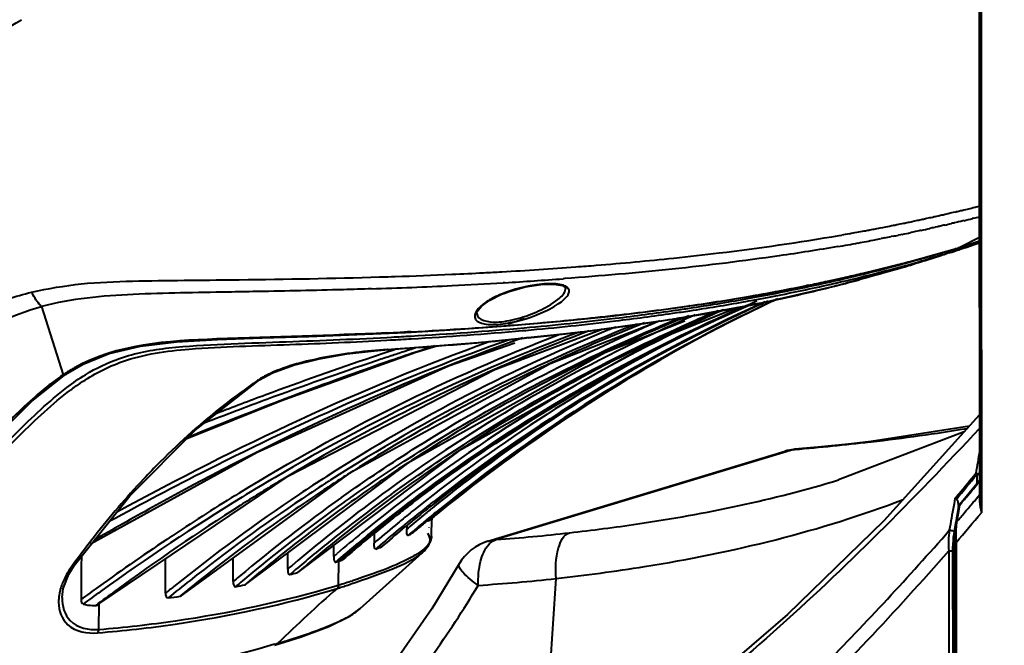
# Model space of a CAD drawing. Units: millimetres. Extents: x -902 to 2841, y -2687 to 2606.
# Drawn here: x 2102 to 2202, y 121 to 185 of the extents above; entities that cross this region are included whole.
import ezdxf

# ---------------------------------------------------------------- set-up
doc = ezdxf.new("R2010")
doc.units = ezdxf.units.MM
doc.header["$LTSCALE"] = 81.675
doc.header["$PDSIZE"] = 0.01
doc.layers.get('0').update_dxf_attribs({"linetype": 'CONTINUOUS', "lineweight": 40})
doc.layers.get('Defpoints').update_dxf_attribs({"color": 27, "linetype": 'CONTINUOUS', "lineweight": 13})
doc.layers.add('dim', color=50, linetype='CONTINUOUS', lineweight=25)
doc.styles.add('ISO', font='ISOCP.SHX', dxfattribs={"bigfont": 'gbcbig.shx'})
doc.styles.get("Standard").update_dxf_attribs({"font": 'ISOCP.SHX', "bigfont": 'gbcbig.shx'})
doc.dimstyles.new('DIMSTYLE_1_9705', dxfattribs={"dimtxt": 30, "dimasz": 10, "dimexe": 7.5, "dimexo": 7.5, "dimgap": 9, "dimtad": 1, "dimdsep": 46, "dimtxsty": 'Standard', "dimblk1": '_FILLED', "dimblk2": '_FILLED', "dimcen": 0.09, "dimclrd": 256, "dimclre": 256, "dimclrt": 256, "dimadec": 1, "dimazin": 2, "dimtp": 0.01, "dimtm": 0.01, "dimtfac": 1, "dimtmove": 0, "dimatfit": 2, "dimfxl": 0, "dimtolj": 1, "dimlwd": -1, "dimarcsym": 0})

# ---------------------------------------------------------------- blocks, each defined once
blk = doc.blocks.new('*D34')
at = {"layer": 'Defpoints', "color": 0}
for p in [(2276.492, 28.923), (2405.343, 26.987), (2142.48, -19.575)]:
    blk.add_point(p, dxfattribs=at)
at = {"layer": 'dim'}
for p, q in [((2405.343, 26.987), (2524.406, 95.763)), ((2328.775, -17.242), (2396.684, 21.985))]:
    blk.add_line(p, q, dxfattribs=at)
at = {"layer": 'dim', "lineweight": -2}
for p, q in [((2291.107, 28.703), (2419.957, 26.767)), ((2157.094, -19.794), (2334.73, -22.464))]:
    blk.add_line(p, q, dxfattribs=at)
at = {"layer": 'dim'}
for points in [[(2397.517, 20.542), (2395.85, 23.428), (2405.343, 26.987)], [(2327.942, -15.799), (2329.609, -18.685), (2320.116, -22.244)]]:
    blk.add_solid(points, dxfattribs=at)
at = {"layer": 'dim', "insert": (2450.346, 98.022), "char_height": 30, "attachment_point": 2, "rotation": 30.01262, "style": 'ISO'}
blk.add_mtext('\\A1;332mm', dxfattribs=at)
blk = doc.blocks.new('_FILLED')
at = {"color": 0, "linetype": 'ByBlock'}
blk.add_solid([(0, 0), (-1, 0.2), (-1, -0.2)], dxfattribs=at)

msp = doc.modelspace()

# ---------------------------------------------------------------- linework, layer by layer
for p, q in [((2195.998, 164.867), (2196.169, 164.906)), ((2196.169, 164.906), (2196.316, 164.94)), ((2196.316, 164.94), (2196.432, 164.966)), ((2196.432, 164.966), (2196.704, 165.029)), ((2196.704, 165.029), (2196.843, 165.061)), ((2196.843, 165.061), (2197.08, 165.116)), ((2197.08, 165.116), (2197.16, 165.135)), ((2197.16, 165.135), (2197.263, 165.159)), ((2197.263, 165.159), (2197.402, 165.191)), ((2197.402, 165.191), (2197.576, 165.232)), ((2197.576, 165.232), (2197.687, 165.258)), ((2197.687, 165.258), (2197.905, 165.31)), ((2197.905, 165.31), (2198.097, 165.355)), ((2198.097, 165.355), (2198.272, 165.397)), ((2198.272, 165.397), (2198.679, 165.494)), ((2198.679, 165.494), (2198.869, 165.54)), ((2198.869, 165.54), (2199.041, 165.581)), ((2199.041, 165.581), (2199.173, 165.613)), ((2199.173, 165.613), (2199.343, 165.654)), ((2199.343, 165.654), (2199.501, 165.692)), ((2191.32, 163.856), (2191.454, 163.883)), ((2191.454, 163.883), (2191.645, 163.922)), ((2191.645, 163.922), (2191.807, 163.956)), ((2191.807, 163.956), (2191.904, 163.976)), ((2191.904, 163.976), (2192.107, 164.018)), ((2192.107, 164.018), (2192.292, 164.056)), ((2192.292, 164.056), (2192.396, 164.078)), ((2192.396, 164.078), (2192.553, 164.111)), ((2192.553, 164.111), (2192.667, 164.135)), ((2192.667, 164.135), (2192.814, 164.166)), ((2192.814, 164.166), (2192.943, 164.194)), ((2192.943, 164.194), (2193.206, 164.25)), ((2193.206, 164.25), (2193.335, 164.277)), ((2193.335, 164.277), (2193.679, 164.352)), ((2193.679, 164.352), (2193.816, 164.381)), ((2193.816, 164.381), (2194.029, 164.428)), ((2194.029, 164.428), (2194.166, 164.458)), ((2194.166, 164.458), (2194.469, 164.524)), ((2194.469, 164.524), (2194.586, 164.55)), ((2194.586, 164.55), (2194.744, 164.585)), ((2194.744, 164.585), (2194.904, 164.62)), ((2194.904, 164.62), (2195.018, 164.646)), ((2195.018, 164.646), (2195.157, 164.677)), ((2195.157, 164.677), (2195.3, 164.709)), ((2195.3, 164.709), (2195.661, 164.79)), ((2195.661, 164.79), (2195.802, 164.822)), ((2195.802, 164.822), (2195.998, 164.867)), ((2196.767, 163.946), (2196.663, 163.922)), ((2196.895, 163.976), (2196.767, 163.946)), ((2196.95, 163.989), (2196.895, 163.976)), ((2197.268, 164.064), (2196.95, 163.989)), ((2197.36, 164.085), (2197.268, 164.064)), ((2197.609, 164.144), (2197.36, 164.085)), ((2197.9, 164.214), (2197.609, 164.144)), ((2198.899, 164.454), (2198.77, 164.423)), ((2187.805, 163.17), (2187.939, 163.195)), ((2188.363, 163.274), (2188.713, 163.341)), ((2188.713, 163.341), (2188.823, 163.362)), ((2188.823, 163.362), (2189.094, 163.414)), ((2189.094, 163.414), (2189.29, 163.452)), ((2189.29, 163.452), (2189.429, 163.479)), ((2189.429, 163.479), (2189.683, 163.528)), ((2189.683, 163.528), (2189.98, 163.587)), ((2189.98, 163.587), (2190.206, 163.631)), ((2190.206, 163.631), (2190.349, 163.66)), ((2190.349, 163.66), (2190.587, 163.707)), ((2190.587, 163.707), (2190.763, 163.743)), ((2190.763, 163.743), (2190.914, 163.773)), ((2190.914, 163.773), (2191.01, 163.793)), ((2191.01, 163.793), (2191.115, 163.814)), ((2191.115, 163.814), (2191.32, 163.856)), ((2192.741, 163.05), (2192.535, 163.006)), ((2193.006, 163.106), (2192.741, 163.05)), ((2193.388, 163.188), (2193.006, 163.106)), ((2193.459, 163.204), (2193.388, 163.188)), ((2193.55, 163.223), (2193.459, 163.204)), ((2194.68, 163.471), (2194.469, 163.424)), ((2194.797, 163.497), (2194.68, 163.471)), ((2194.949, 163.531), (2194.797, 163.497)), ((2195.01, 163.545), (2194.949, 163.531)), ((2195.218, 163.591), (2195.01, 163.545)), ((2195.331, 163.617), (2195.218, 163.591)), ((2195.405, 163.634), (2195.331, 163.617)), ((2195.497, 163.655), (2195.405, 163.634)), ((2195.887, 163.743), (2195.497, 163.655)), ((2195.991, 163.767), (2195.887, 163.743)), ((2185.265, 162.713), (2185.523, 162.758)), ((2189.593, 162.408), (2189.501, 162.39)), ((2189.841, 162.457), (2189.593, 162.408)), ((2190.733, 162.635), (2190.53, 162.594)), ((2191.478, 162.786), (2191.273, 162.744)), ((2191.614, 162.814), (2191.478, 162.786)), ((2196.376, 160.939), (2199.487, 162.021)), ((2197.489, 161.479), (2199.486, 162.158)), ((2199.486, 162.509), (2197.562, 161.508)), ((2199.257, 162.036), (2199.488, 162.11)), ((2192.223, 160.002), (2197.49, 161.479)), ((2196.202, 160.885), (2196.144, 160.867)), ((2196.376, 160.939), (2196.202, 160.885)), ((2196.467, 160.968), (2196.376, 160.939)), ((2197.1, 161.37), (2197.034, 161.35)), ((2197.49, 161.479), (2197.489, 161.479)), ((2197.562, 161.508), (2197.49, 161.479)), ((2197.562, 161.508), (2197.7, 161.55)), ((2187.004, 158.713), (2192.223, 160.002)), ((2193.872, 160.153), (2194.17, 160.251)), ((2194.17, 160.251), (2195.581, 160.693)), ((2195.581, 160.693), (2195.451, 160.654)), ((2184.906, 157.597), (2191.638, 159.448)), ((2191.646, 159.45), (2191.638, 159.448)), ((2191.646, 159.45), (2191.972, 159.557)), ((2124.009, 158.216), (2124.376, 158.22)), ((2138.616, 158.496), (2138.753, 158.5)), ((2151.327, 157.916), (2151.162, 157.906)), ((2157.422, 158.329), (2157.246, 158.316)), ((2182.08, 157.637), (2187.004, 158.713)), ((2126.255, 157.015), (2126.098, 157.013)), ((2157.486, 157.29), (2157.489, 157.341)), ((2177.09, 156.683), (2182.08, 157.637)), ((2177.101, 155.813), (2184.906, 157.597)), ((2182.101, 157.657), (2181.955, 157.627)), ((2185, 157.622), (2184.825, 157.577)), ((2172.05, 155.849), (2177.09, 156.683)), ((2104.318, 155.498), (2106.513, 148.571)), ((2161.817, 154.502), (2166.96, 155.126)), ((2166.96, 155.126), (2172.05, 155.849)), ((2168.593, 154.259), (2177.101, 155.813)), ((2170.065, 155.575), (2169.984, 155.563)), ((2176.922, 155.779), (2176.643, 155.723)), ((2177.232, 155.843), (2176.922, 155.779)), ((2148.492, 154.808), (2148.492, 154.804)), ((2151.464, 153.526), (2156.642, 153.97)), ((2151.655, 153.752), (2153.319, 154.268)), ((2156.642, 153.97), (2161.817, 154.502)), ((2159.254, 152.941), (2168.593, 154.259)), ((2141.259, 152.872), (2146.323, 153.162)), ((2146.323, 153.162), (2151.464, 153.526)), ((2149.077, 151.87), (2159.254, 152.941)), ((2153.102, 153.049), (2153.444, 153.08)), ((2136.296, 152.647), (2141.259, 152.872)), ((2139.338, 152.365), (2139.835, 152.392)), ((2139.351, 152.081), (2139.722, 152.101)), ((2153.704, 152.325), (2153.516, 152.306)), ((2138.062, 151.017), (2139.535, 151.133)), ((2139.436, 151.137), (2139.395, 151.122)), ((2139.535, 151.133), (2149.077, 151.87)), ((2142.308, 150.855), (2144.422, 151.511)), ((2128.662, 145.951), (2142.308, 150.855)), ((2139.768, 150.012), (2139.197, 149.816)), ((2103.339, 145.894), (2106.786, 148.618)), ((2106.786, 148.618), (2106.786, 148.619)), ((2119.914, 142.94), (2126.44, 148.044)), ((2126.221, 147.981), (2126.442, 148.045)), ((2126.441, 148.045), (2127.74, 148.759)), ((2119.066, 142.089), (2128.662, 145.951)), ((2113.282, 136.28), (2119.914, 142.94)), ((2198.474, 143.362), (2188.512, 141.786)), ((2197.955, 142.788), (2185.204, 137.892)), ((2180.639, 140.977), (2150.456, 131.843)), ((2179.768, 140.812), (2180.639, 140.977)), ((2180.766, 141.006), (2180.639, 140.977)), ((2180.639, 140.977), (2180.768, 140.988)), ((2180.768, 141.006), (2180.766, 141.006)), ((2188.512, 141.786), (2188.367, 141.756)), ((2188.367, 141.756), (2188.513, 141.773)), ((2149.585, 131.678), (2179.768, 140.812)), ((2141.859, 139.866), (2141.571, 139.678)), ((2118.481, 126.147), (2135.84, 138.744)), ((2133.23, 138.247), (2133.303, 138.293)), ((2185.204, 137.892), (2185.211, 137.894)), ((2199.221, 138.446), (2199.222, 137.485)), ((2199.694, 138.335), (2199.694, 138.054)), ((2199.694, 138.054), (2199.696, 135.726)), ((2133.485, 137.781), (2133.583, 137.845)), ((2138.865, 137.871), (2138.65, 137.724)), ((2199.227, 137.491), (2198.134, 136.186)), ((2199.508, 137.83), (2199.227, 137.491)), ((2107.635, 129.207), (2113.282, 136.28)), ((2197.005, 136.009), (2196.911, 135.481)), ((2198.134, 136.186), (2197.456, 135.381)), ((2198.273, 136.272), (2198.514, 136.56)), ((2199.184, 135.999), (2199.51, 136.389)), ((2199.51, 136.389), (2199.593, 136.489)), ((2130.424, 135.178), (2130.04, 134.913)), ((2142.107, 135.657), (2142.397, 135.878)), ((2143.09, 134.91), (2142.79, 134.671)), ((2196.878, 135.29), (2196.759, 134.621)), ((2196.911, 135.481), (2196.878, 135.29)), ((2197.367, 135.172), (2197.09, 133.591)), ((2197.437, 135.159), (2197.322, 134.498)), ((2197.392, 135.266), (2197.367, 135.17)), ((2197.457, 135.384), (2197.392, 135.266)), ((2197.464, 135.313), (2197.437, 135.159)), ((2197.464, 135.313), (2197.456, 135.381)), ((2197.464, 135.313), (2197.496, 135.351)), ((2198.156, 134.782), (2198.344, 135.003)), ((2199.696, 135.726), (2199.697, 134.568)), ((2140.039, 134.05), (2140.278, 134.239)), ((2140.044, 134.22), (2140.418, 134.513)), ((2142.92, 134.518), (2143.217, 134.757)), ((2143.729, 134.121), (2143.427, 133.872)), ((2143.852, 133.957), (2143.555, 133.713)), ((2143.876, 132.149), (2143.906, 133.994)), ((2144.839, 134.761), (2144.435, 134.433)), ((2197.322, 134.498), (2197.171, 133.631)), ((2198.016, 134.617), (2198.156, 134.782)), ((2141.061, 133.272), (2140.82, 133.074)), ((2140.956, 132.916), (2141.195, 133.114)), ((2141.187, 133.375), (2141.061, 133.272)), ((2141.195, 133.114), (2141.318, 133.215)), ((2141.379, 133.249), (2141.375, 132.897)), ((2141.503, 133.006), (2141.375, 132.897)), ((2143.614, 133.097), (2143.613, 133.057)), ((2196.545, 133.404), (2196.435, 132.781)), ((2197.039, 133.312), (2196.926, 132.674)), ((2197.042, 133.28), (2196.941, 132.177)), ((2197.09, 133.591), (2197.042, 133.28)), ((2109.948, 131.959), (2109.734, 131.836)), ((2117.492, 132.174), (2117.725, 132.329)), ((2137.013, 131.779), (2137.346, 132.053)), ((2137.384, 131.908), (2137.58, 132.069)), ((2137.58, 132.069), (2137.841, 132.283)), ((2138.06, 132.403), (2138.052, 131.489)), ((2141.736, 132.457), (2141.503, 132.259)), ((2141.863, 132.564), (2141.736, 132.457)), ((2196.941, 132.177), (2196.928, 131.586)), ((2133.962, 130.137), (2133.97, 131.25)), ((2138.303, 131.703), (2138.052, 131.489)), ((2138.416, 131.054), (2138.219, 130.885)), ((2138.666, 131.267), (2138.416, 131.054)), ((2149.585, 131.678), (2150.456, 131.843)), ((2196.928, 131.586), (2196.999, 50.507)), ((2197.112, 131.551), (2197.183, 50.472)), ((2108.353, 130.106), (2108.349, 129.204)), ((2123.759, 127.58), (2123.772, 129.987)), ((2129.292, 128.844), (2129.303, 130.488)), ((2133.962, 130.137), (2134.297, 130.423)), ((2136.635, 124.845), (2142.936, 130.506)), ((2142.95, 130.518), (2142.936, 130.506)), ((2196.375, 130.711), (2196.445, 50.555)), ((2196.769, 130.732), (2196.839, 50.574)), ((2107.089, 128.345), (2107.636, 129.207)), ((2107.523, 129.307), (2107.356, 129.076)), ((2107.665, 129.502), (2107.523, 129.307)), ((2107.635, 129.207), (2107.636, 129.207)), ((2108.349, 129.204), (2108.344, 128.215)), ((2116.886, 126.387), (2116.898, 129.872)), ((2134.457, 127.235), (2134.493, 129.657)), ((2134.494, 129.658), (2134.749, 129.877)), ((2146.692, 129.372), (2146.692, 129.373)), ((2108.344, 128.215), (2108.332, 125.764)), ((2130.29, 128.486), (2130.336, 128.511)), ((2124.949, 127.25), (2125.02, 127.287)), ((2134.215, 127.163), (2134.457, 127.235)), ((2155.209, 107.336), (2156.523, 127.879)), ((2106.392, 125.959), (2106.392, 125.95)), ((2118.462, 126.171), (2118.363, 126.09)), ((2118.363, 126.09), (2118.481, 126.147)), ((2110.135, 122.724), (2110.161, 125.381)), ((2136.636, 124.845), (2136.654, 124.862))]:
    msp.add_line(p, q)
for points in [[(2199.257, 417.227), (2199.335, 332.116), (2199.51, 135.726)], [(2151.221, 156.832), (2151.75, 157.026), (2153.401, 157.487), (2154.988, 157.743), (2156.296, 157.779), (2157.162, 157.624), (2157.288, 157.568)], [(2157.288, 157.568), (2157.476, 157.404), (2157.486, 157.29)], [(2148.492, 154.803), (2148.532, 154.989), (2148.958, 155.546), (2149.806, 156.157), (2150.983, 156.736), (2151.22, 156.832)], [(2130.335, 128.511), (2146.918, 141.008), (2166.552, 152.06), (2174.971, 155.424)], [(2125.019, 127.287), (2141.734, 139.774), (2161.487, 150.815), (2169.584, 154.032)], [(2135.84, 138.744), (2155.939, 149.729), (2166.915, 154.022)], [(2110.017, 125.237), (2129.451, 138.33), (2150.317, 149.111), (2161.198, 153.216)], [(2106.786, 148.619), (2108.55, 149.641), (2111.19, 150.717), (2114.341, 151.469), (2118.002, 151.914), (2122.165, 152.163)], [(2122.165, 152.163), (2126.701, 152.324), (2131.441, 152.472), (2136.296, 152.647)], [(2109.29, 131.426), (2126.208, 140.716), (2145.626, 149.472), (2152.344, 151.827)], [(2127.74, 148.759), (2129.896, 149.553), (2132.482, 150.202), (2135.281, 150.691), (2138.062, 151.017)], [(2095.267, 137.592), (2099.262, 141.908), (2103.339, 145.894)], [(2199.469, 144.462), (2189.779, 133.749), (2180.005, 124.236), (2171.479, 116.895), (2163.793, 110.993), (2157.014, 106.706), (2152.647, 104.73)], [(2188.512, 141.786), (2186.207, 141.534), (2183.138, 141.226), (2180.77, 141.006)], [(2143.903, 133.82), (2144.003, 134.041), (2144.04, 134.101)], [(2142.95, 130.518), (2143.164, 130.715), (2143.784, 131.639), (2143.876, 132.178)], [(2146.691, 129.372), (2143.913, 124.808), (2140.531, 119.93), (2137.459, 115.995)], [(2106.392, 125.959), (2106.51, 126.863), (2107.089, 128.345)], [(2127.939, 121.109), (2130.674, 121.98), (2133.473, 123.024), (2135.6, 124.077), (2136.654, 124.862)]]:
    msp.add_lwpolyline(points)
for centre, radius, start, end in [((2148.954, 369.071), 210.624, 282.90431, 283.09196), ((2143.236, 393.242), 235.462, 283.42419, 283.64188), ((2140.919, 402.801), 245.297, 283.6721, 283.8157), ((2149.154, 370.956), 211.35, 279.90876, 280.1205), ((2149.522, 368.899), 209.261, 280.12021, 280.54137), ((2149.836, 367.208), 207.54, 280.57912, 280.69818), ((2150.044, 364.304), 205.733, 281.65732, 281.91952), ((2150.291, 363.178), 204.581, 282.20754, 282.47093), ((2149.968, 365.062), 206.492, 279.80066, 280.37558), ((2150.414, 362.626), 204.016, 280.37544, 280.86473), ((2150.718, 361.031), 202.392, 280.8653, 281.04739), ((2150.793, 360.65), 202.004, 281.14568, 281.34513), ((2150.61, 361.554), 202.925, 281.40388, 281.55931), ((2165.668, 267.056), 110.261, 287.09527, 287.57343), ((2167.659, 260.75), 103.648, 287.57676, 287.74949), ((2162.347, 269.051), 113.341, 288.89221, 289.12957), ((2158.74, 290.116), 134.34, 285.68202, 286.00269), ((2159.896, 286.102), 130.163, 286.00059, 286.57809), ((2166.953, 254.704), 98.273, 287.4771, 287.72948), ((2165.236, 260.062), 103.899, 287.7317, 288.12072), ((2161.558, 280.506), 124.325, 286.6113, 286.83347), ((2161.393, 271.779), 116.23, 288.12494, 288.90176), ((2163.337, 274.614), 118.17, 286.9052, 287.09834), ((2133.423, 494.344), 335.76, 274.64421, 275.99089), ((2146.455, 326.15), 172.602, 284.7482, 285.97156), ((2146.325, 328.062), 174.25, 284.74845, 285.96158), ((2143.26, 347.745), 194.012, 284.30757, 284.81485), ((2163.198, 253.386), 98.149, 286.84904, 288.21161), ((2247.248, -9.7), 178.055, 107.34169, 108.08616), ((2152.39, 313.224), 158.305, 284.81505, 285.33762), ((2158.481, 267.782), 113.298, 288.20186, 288.85132), ((2161.002, 275.005), 119.427, 286.01362, 286.3793), ((2247.599, -10.821), 179.229, 106.91519, 107.34203), ((2162.232, 272.105), 116.075, 286.00819, 286.38506), ((2157.358, 295.048), 139.462, 285.34443, 285.68072), ((2165.979, 258.081), 101.787, 286.37761, 286.83073), ((2168.187, 250.758), 94.139, 286.91764, 287.06657), ((2167.981, 251.429), 94.841, 287.06669, 287.2745), ((2127.344, 573.654), 415.304, 272.56696, 273.0133), ((2127.83, 563.912), 405.55, 273.01711, 273.27733), ((2126.986, 578.658), 420.32, 273.27726, 274.30517), ((2130.94, 524.311), 365.829, 274.3267, 274.65183), ((2145.987, 327.183), 173.72, 283.46469, 284.81059), ((2146.066, 328.263), 174.51, 283.47209, 284.81399), ((2143.774, 345.156), 191.376, 283.19653, 283.4501), ((2142.75, 349.407), 195.749, 283.45201, 284.03095), ((2140.495, 358.446), 205.065, 284.02996, 284.31738), ((2116.742, 920.622), 762.44, 270.573693, 271.644029), ((2121.189, 739.124), 580.89, 271.73268, 271.874089), ((2124.754, 633.528), 475.233, 271.86077, 272.55558), ((2124.881, 591.369), 434.258, 272.78538, 273.46956), ((2123.835, 609.252), 452.172, 273.48571, 274.23743), ((2143.188, 339.249), 186.106, 281.65472, 283.43787), ((2143.09, 341.006), 187.596, 281.6769, 283.44936), ((2143.594, 346.066), 192.303, 281.55108, 282.0824), ((2143.768, 345.255), 191.474, 282.08239, 282.43604), ((2141.408, 329.504), 177.324, 284.2309, 285.0162), ((2143.988, 344.252), 190.447, 282.43619, 282.69587), ((2144.033, 344.049), 190.239, 282.69604, 283.19644), ((2122.074, 652.093), 495.047, 271.82017, 272.76834), ((2140.318, 354.54), 201.41, 280.34693, 281.66979), ((2140.427, 352.735), 199.871, 280.41016, 281.6489), ((2142.792, 350.045), 196.363, 280.00101, 281.50434), ((2140.921, 332.477), 180.328, 281.61681, 283.26652), ((2143.811, 320.15), 167.667, 283.27184, 284.15918), ((2155.411, 145.948), 11.681, 111.26479, 115.27512), ((2139.354, 369.648), 216.265, 278.16402, 279.87356), ((2136.838, 374.164), 221.341, 278.63368, 280.13771), ((2136.93, 372.435), 219.879, 278.67802, 280.11228), ((2243.252, 0.925), 168.698, 113.16002, 115.29964), ((2139.184, 359.443), 206.694, 280.12954, 280.41309), ((2139.041, 361.461), 208.448, 280.15619, 280.35059), ((2141.324, 358.146), 204.596, 279.88224, 280.01181), ((2246.906, 2.17), 168.64, 114.21591, 114.43506), ((2247.488, 2.382), 168.629, 114.33314, 114.64281), ((2250.303, 2.887), 169.157, 114.92313, 115.5795), ((2250.881, 2.701), 169.557, 115.10159, 115.70087), ((2244.309, 7.42), 162.785, 114.36719, 128.00388), ((2244.961, 7.456), 162.964, 114.5792, 128.18893), ((2248.474, 6.552), 165.062, 115.55624, 128.94293), ((2249.049, 6.288), 165.53, 115.66791, 128.72974), ((2237.718, 2.619), 165.523, 112.83121, 123.27097), ((2133.965, 406.801), 253.806, 276.45748, 278.15871), ((2131.759, 408.906), 256.453, 276.89361, 278.26163), ((2134.677, 387.052), 234.669, 278.25481, 278.68331), ((2134.693, 388.121), 235.462, 278.28174, 278.63982), ((2242.231, 1.834), 168.014, 114.12375, 115.88137), ((2137.272, 350.242), 198.464, 279.54815, 281.44234), ((2238.941, -2.165), 170.52, 112.76193, 113.53743), ((2126.644, 452.797), 300.64, 275.08259, 276.85728), ((2128.481, 455.021), 302.338, 274.72638, 276.07701), ((2126.4, 453.291), 301.427, 275.14755, 276.89096), ((2130.405, 436.725), 283.942, 276.08171, 276.49203), ((2234.775, -4.307), 171.566, 112.17988, 115.09883), ((2131.642, 408.553), 256.383, 276.9276, 278.23627), ((2131.381, 385.452), 234.164, 277.65966, 279.08378), ((2238.166, -0.845), 169.514, 113.47463, 114.72799), ((2133.43, 372.429), 220.981, 279.09208, 279.22701), ((2133.838, 369.93), 218.449, 279.22651, 279.57961), ((2228.514, -32.503), 198.057, 110.58635, 120.49448), ((2228.702, -10.514), 176.762, 111.96777, 122.66375), ((2228.561, -9.95), 175.681, 111.30732, 122.72623), ((2239.977, 6.263), 163.045, 115.84783, 129.02361), ((2119.774, 580.401), 428.032, 272.61852, 272.86234), ((2235.504, 4.571), 163.481, 114.67448, 125.93775), ((2123.044, 520.546), 368.088, 272.91801, 274.72937), ((2119.928, 531.343), 379.472, 273.30649, 275.04199), ((2119.304, 535.609), 384.049, 273.36289, 275.04876), ((2227.341, -25.694), 191.03, 110.67415, 113.79124), ((2123.889, 442.792), 291.993, 275.86053, 276.85396), ((2230.533, -11.34), 177.509, 111.48876, 114.69647), ((2125.793, 426.747), 275.836, 276.85909, 277.04994), ((2127.034, 416.826), 265.837, 277.04692, 277.68681), ((2242.447, 2.648), 166.797, 115.30253, 116.01591), ((2116.277, 585.043), 433.577, 273.09978, 273.37903), ((2116.957, 580.571), 428.79, 273.05852, 273.32348), ((2243.877, 7.726), 162.837, 117.13589, 128.52961), ((2254.78, -1.217), 174.863, 118.43456, 128.9563), ((2116.306, 517.596), 367.181, 274.95466, 275.24925), ((2118.102, 498.353), 347.855, 275.24471, 275.84332), ((2241.112, 5.323), 163.807, 116.00672, 122.48831), ((2238.071, -148.345), 315.058, 108.23736, 108.53691), ((2108.457, 622.961), 472.84, 273.75656, 273.93923), ((2236.111, -142.406), 308.804, 108.04876, 108.23694), ((2235.008, -128.106), 293.973, 108.33407, 108.90352), ((2234.996, -139.035), 304.772, 107.69214, 107.98256), ((2110.39, 594.826), 444.639, 273.93986, 274.06409), ((2114.444, 539.345), 389.01, 274.04752, 274.95117), ((2232.124, -119.422), 284.822, 107.97441, 108.33285), ((2233.85, -2.291), 169.349, 115.10479, 115.43848), ((2252.662, -191.047), 360.183, 108.57809, 110.40831), ((2254.426, -196.514), 365.447, 108.54191, 110.37805), ((2239.109, -151.607), 318, 108.23058, 108.49826), ((2236.937, -145.017), 311.062, 107.98246, 108.23046), ((2232.469, 0.536), 166.202, 115.42706, 123.03705), ((2229.718, -9.523), 175.518, 114.70252, 114.97564), ((2116.477, 133.74), 17.866, 119.53282, 123.08608), ((2228.914, -28.885), 194.585, 113.8359, 121.14498), ((2228.988, -7.951), 173.784, 114.97626, 122.60367), ((2119.987, 128.631), 24.067, 125.36558, 128.22942), ((2118.013, 131.384), 20.679, 123.78664, 125.31972), ((2117.166, 132.668), 19.141, 123.06334, 123.81848), ((2162.013, 95.665), 63.387, 124.37788, 125.56552), ((2130.001, 142.451), 6.698, 122.64502, 124.35247), ((2122.425, 126.899), 25.193, 124.32356, 126.99218), ((2299.789, -319.235), 496.283, 110.35386, 111.1368), ((2289.58, -290.97), 466.708, 110.37847, 111.03009), ((2248.015, 6.908), 165.062, 122.65508, 129.08111), ((2240.402, 6.516), 162.419, 122.50297, 124.03063), ((2166.975, 331.909), 191.352, 276.4627, 279.41325), ((2236.265, 5.139), 162.619, 123.33004, 129.13607), ((2240.508, 6.367), 162.602, 124.03242, 127.99224), ((2181.218, 136.016), 5.01, 96.66373, 106.82582), ((2181.216, 136.025), 5.001, 95.16484, 96.65387), ((2150.329, 480.194), 340.569, 275.12788, 276.41282), ((2231.699, 1.825), 164.702, 123.17657, 124.30863), ((2235.732, -45.098), 212.573, 120.44808, 121.50125), ((2228.916, -10.668), 177.007, 122.72307, 123.78774), ((2229.261, -8.332), 174.252, 122.61167, 123.21131), ((1953.511, 338.601), 316.915, 320.24596, 320.83379), ((1939.294, 350.694), 335.417, 320.31102, 320.77164), ((2234.7, -38.689), 205.968, 121.11205, 122.35226), ((2235.229, 4.996), 162.976, 125.94698, 130.33557), ((2229.599, -8.846), 174.867, 123.21176, 124.55122), ((2229.348, -11.191), 177.151, 122.76117, 123.8186), ((2231.707, 1.814), 164.715, 124.39901, 125.82949), ((1920.368, 369.959), 363.099, 319.9992, 320.24387), ((2246.752, -62.607), 233.26, 121.5621, 125.80196), ((2239.758, -51.497), 220.644, 121.52022, 123.57829), ((2230.666, -13.201), 180.085, 123.8021, 128.83554), ((2231.004, -13.598), 180.073, 123.83019, 128.30813), ((2230.966, 0.866), 165.981, 125.43002, 129.96091), ((2235.362, 5.055), 162.457, 126.03602, 128.86407), ((1954.806, 337.936), 315.333, 320.18142, 320.29503), ((1919.836, 370.406), 363.794, 319.75022, 319.93996), ((2030.251, 277.521), 220.379, 319.70695, 320.04569), ((2307.251, -211.452), 396.055, 118.88447, 119.87913), ((2243.033, -51.549), 221.291, 122.39307, 126.36086), ((2231.19, -11.088), 177.617, 124.71447, 129.39554), ((2231.266, 0.651), 165.788, 125.47267, 129.99476), ((2231.844, 1.628), 164.947, 125.83029, 128.6692), ((2241.03, 6.218), 162.912, 127.38892, 127.95126), ((2243.987, 7.589), 163.013, 128.53009, 129.17391), ((2248.206, 6.679), 165.361, 129.08237, 129.47976), ((2244.123, 7.683), 162.464, 128.00924, 128.45357), ((2244.81, 7.67), 162.703, 128.19357, 128.63872), ((2248.369, 6.76), 164.834, 128.95998, 129.14288), ((2249.259, 6.023), 165.868, 128.72892, 129.03688), ((2240.83, 5.955), 163.125, 128.15911, 129.16383), ((2241.283, 5.899), 163.319, 128.3099, 129.29939), ((2241.094, 6.137), 163.015, 127.95125, 128.20279), ((2244.051, 7.511), 163.114, 129.17389, 129.42557), ((2244.219, 7.562), 162.618, 128.5891, 129.31511), ((2244.911, 7.544), 162.864, 129.0628, 129.49932), ((2248.269, 6.603), 165.459, 129.47979, 130.18599), ((2244.859, 7.608), 162.782, 128.77277, 129.06278), ((2249.405, 5.845), 166.099, 129.48206, 129.8755), ((2248.399, 6.723), 164.881, 129.14289, 129.40671), ((2249.347, 5.914), 166.008, 129.21922, 129.48205), ((2257.236, -4.355), 178.847, 129.10282, 129.34383), ((2249.306, 5.965), 165.943, 129.03687, 129.21921), ((2045.411, 264.184), 201.506, 318.83658, 319.96636), ((2037.266, 271.558), 211.172, 319.22027, 319.57258), ((2240.344, 5.8), 163.636, 129.02152, 129.22846), ((2244.164, 7.374), 163.292, 129.42571, 130.41313), ((2244.396, 7.348), 162.896, 129.48238, 130.47135), ((2245.046, 7.382), 163.075, 129.66457, 130.65352), ((2248.486, 6.618), 165.018, 129.80037, 130.2506), ((2249.473, 5.763), 166.205, 129.87551, 130.32047), ((2248.447, 6.665), 164.958, 129.54252, 129.80035), ((2207.837, 132.33), 10.747, 175.40968, 178.04628), ((2206.226, 132.462), 9.13, 172.64063, 175.42449), ((2186.145, 72.194), 97.176, 141.90063, 143.8623), ((2250.547, -67.672), 240.088, 123.65515, 125.80411), ((2240.481, 5.634), 163.851, 129.22867, 130.39473), ((2240.722, 5.579), 163.485, 129.2834, 130.45101), ((2241.575, 5.544), 163.779, 129.50639, 130.67219), ((2240.573, 5.76), 163.252, 129.07592, 129.28317), ((2240.959, 5.795), 163.33, 129.16368, 129.37419), ((2135.128, 144.811), 14.078, 296.92884, 298.88327), ((2136.745, 320.296), 188.951, 274.16127, 276.4226), ((2209.011, 132.287), 11.921, 178.03279, 180.65956), ((2209.451, 132.289), 12.361, 180.64345, 183.41928), ((2235.585, 4.778), 162.812, 128.86412, 130.38379), ((2236.576, 4.761), 163.109, 129.13686, 130.66409), ((2241.16, 5.553), 163.645, 129.52544, 130.56068), ((2121.407, 177.426), 49.485, 289.86083, 290.58434), ((2209.2, 130.743), 12.432, 176.92457, 180.05221), ((2232.119, 1.284), 165.387, 128.66916, 130.39053), ((2240.856, 5.421), 163.693, 130.45081, 130.68282), ((2235.467, 4.711), 163.347, 130.33486, 130.54159), ((2100.241, 242.843), 118.254, 286.66274, 286.83717), ((2101.228, 239.605), 114.869, 286.83384, 287.01168), ((2231.269, 0.499), 166.457, 129.95987, 130.23097), ((2235.715, 4.623), 163.015, 130.38353, 130.65965), ((2101.671, 239.613), 114.754, 284.03522, 284.44193), ((2260.418, -81.482), 257.063, 125.78778, 126.27272), ((2232.706, -15.798), 183.388, 128.82332, 129.16532), ((2233.152, -16.367), 183.577, 128.2984, 129.18819), ((2231.606, 0.24), 166.321, 129.99354, 130.31579), ((2099.549, 250.833), 126.166, 281.17283, 281.61432), ((2105.623, 221.459), 98.833, 286.86668, 287.01635), ((2107.835, 215.129), 91.837, 286.85127, 287.7631), ((2108.205, 213.079), 90.064, 287.00552, 287.77043), ((2062.238, 178.716), 100.58, 319.30671, 329.18636), ((2134.332, 338.107), 211.396, 273.87555, 276.02567), ((2263.321, -86.05), 261.966, 125.74159, 126.22068), ((2254.376, -67.247), 240.658, 126.31998, 126.91908), ((2101.181, 242.92), 118.087, 277.77459, 278.36662), ((2241.972, 4.461), 163.032, 131.33385, 134.21319), ((2134.321, 127.294), 3.37, 311.55249, 313.3921), ((2092.538, 239.488), 123.462, 286.66182, 286.83026)]:
    msp.add_arc(centre, radius, start, end)
for points in [[(2199.483, 372.399), (2199.556, 294.378), (2199.622, 216.356), (2199.694, 138.335)], [(2126.098, 157.013), (2125.142, 156.996), (2124.185, 156.98), (2123.229, 156.964)], [(2156.534, 157.79), (2156.228, 157.817), (2155.919, 157.818), (2155.612, 157.805)], [(2141.783, 152.935), (2141.571, 152.924), (2141.36, 152.913), (2141.149, 152.903)], [(2112.005, 134.683), (2124.153, 141.285), (2136.714, 147.255), (2149.721, 151.942)], [(2153.14, 152.304), (2140.294, 147.749), (2127.876, 141.912), (2115.939, 135.332)], [(2124.405, 136.592), (2134.718, 142.915), (2145.634, 148.359), (2156.924, 152.702)], [(2139.197, 149.816), (2132.459, 147.494), (2125.806, 144.926), (2119.208, 142.233)], [(2106.513, 148.571), (2106.607, 148.552), (2106.721, 148.544), (2106.798, 148.6)], [(2106.886, 147.279), (2107.49, 147.74), (2108.113, 148.177), (2108.76, 148.575)], [(2127.542, 148.713), (2127.145, 148.53), (2126.756, 148.327), (2126.388, 148.091)], [(2199.505, 140.824), (2199.376, 140.073), (2199.248, 139.323), (2199.119, 138.572)], [(2199.119, 138.572), (2199.145, 138.525), (2199.182, 138.483), (2199.221, 138.446)], [(2197.154, 135.936), (2197.104, 135.96), (2197.055, 135.984), (2197.005, 136.009)], [(2197.384, 135.252), (2197.384, 135.366), (2197.372, 135.481), (2197.348, 135.592)], [(2197.367, 135.171), (2197.377, 135.228), (2197.41, 135.295), (2197.464, 135.313)], [(2199.51, 135.726), (2199.51, 135.335), (2199.591, 134.944), (2199.697, 134.568)], [(2196.759, 134.621), (2196.687, 134.216), (2196.616, 133.81), (2196.545, 133.404)], [(2197.207, 134.26), (2197.151, 133.944), (2197.095, 133.628), (2197.039, 133.312)], [(2143.486, 132.502), (2143.633, 132.268), (2143.728, 131.977), (2143.702, 131.702)], [(2143.85, 131.929), (2143.809, 131.744), (2143.722, 131.569), (2143.615, 131.414)], [(2196.435, 132.781), (2196.345, 132.097), (2196.334, 131.4), (2196.375, 130.711)], [(2196.926, 132.674), (2196.853, 132.256), (2196.809, 131.833), (2196.787, 131.41)], [(2138.063, 131.23), (2138.054, 131.316), (2138.051, 131.402), (2138.052, 131.489)], [(2143.339, 130.911), (2143.222, 130.768), (2143.089, 130.638), (2142.95, 130.518)], [(2143.615, 131.414), (2143.475, 131.211), (2143.298, 131.034), (2143.111, 130.873)], [(2143.702, 131.702), (2143.674, 131.413), (2143.522, 131.135), (2143.339, 130.911)], [(2149.585, 131.678), (2148.405, 131.321), (2147.304, 130.443), (2146.692, 129.372)], [(2143.111, 130.873), (2142.934, 130.722), (2142.746, 130.584), (2142.552, 130.455)], [(2196.375, 130.711), (2196.475, 130.706), (2196.764, 130.686), (2196.674, 130.728)], [(2107.356, 129.076), (2106.989, 128.569), (2106.671, 128.019), (2106.438, 127.438)], [(2107.356, 129.076), (2107.459, 129.077), (2107.575, 129.124), (2107.635, 129.207)], [(2134.457, 127.235), (2134.456, 127.105), (2134.397, 126.964), (2134.299, 126.877)], [(2116.886, 126.387), (2116.885, 126.207), (2116.977, 125.894), (2117.155, 125.919)], [(2110.025, 122.377), (2110.094, 122.461), (2110.139, 122.593), (2110.102, 122.695)], [(2127.939, 121.109), (2128.067, 121.148), (2128.189, 121.22), (2128.285, 121.314)]]:
    msp.add_open_spline(points, degree=3)
for points, knots in [([(2071.801, 161.798), (2074.688, 162.909), (2079.746, 166.718), (2086.678, 172.968), (2094.056, 179.169), (2099.403, 182.948), (2102.29, 184.614)], [0, 0, 0, 0, 0.243292, 0.486802, 0.737811, 1, 1, 1, 1]), ([(2168.466, 160.418), (2170.001, 160.58), (2175.618, 161.211), (2181.217, 162.011), (2185.265, 162.713)], [0, 0, 0, 0, 0.273102, 1, 1, 1, 1]), ([(2185.117, 161.584), (2183.142, 161.242), (2173.957, 159.795), (2164.695, 158.872), (2157.422, 158.329)], [0, 0, 0, 0, 0.21553, 1, 1, 1, 1]), ([(2195.749, 160.974), (2195.739, 160.937), (2195.709, 160.865), (2195.663, 160.803), (2195.637, 160.775)], [0, 0, 0, 0, 0.497834, 1, 1, 1, 1]), ([(2195.568, 160.714), (2195.55, 160.701), (2195.513, 160.677), (2195.472, 160.66), (2195.451, 160.654)], [0, 0, 0, 0, 0.507146, 1, 1, 1, 1]), ([(2195.637, 160.775), (2195.626, 160.763), (2195.604, 160.742), (2195.581, 160.723), (2195.568, 160.714)], [0, 0, 0, 0, 0.502885, 1, 1, 1, 1]), ([(2191.646, 159.45), (2191.302, 159.346), (2189.876, 158.923), (2188.441, 158.527), (2187.352, 158.235)], [0, 0, 0, 0, 0.241591, 1, 1, 1, 1]), ([(2103.307, 156.97), (2104.97, 157.323), (2108.366, 157.915), (2115.298, 158.152), (2120.52, 158.179), (2124.009, 158.216)], [0, 0, 0, 0, 0.245533, 0.496199, 1, 1, 1, 1]), ([(2085.162, 149.498), (2086.708, 149.973), (2089.684, 151.245), (2094.051, 153.354), (2098.491, 155.516), (2101.67, 156.532), (2103.307, 156.97)], [0, 0, 0, 0, 0.247052, 0.492339, 0.741265, 1, 1, 1, 1]), ([(2104.318, 155.498), (2104.228, 155.576), (2103.815, 156.01), (2103.518, 156.54), (2103.307, 156.97)], [0, 0, 0, 0, 0.198046, 1, 1, 1, 1]), ([(2123.229, 156.964), (2120.026, 156.909), (2113.713, 156.832), (2107.337, 156.315), (2104.318, 155.498)], [0, 0, 0, 0, 0.506065, 1, 1, 1, 1]), ([(2137.798, 157.295), (2136.845, 157.264), (2132.998, 157.146), (2129.15, 157.066), (2126.255, 157.015)], [0, 0, 0, 0, 0.247775, 1, 1, 1, 1]), ([(2155.612, 157.805), (2155.253, 157.79), (2153.741, 157.64), (2152.253, 157.256), (2151.174, 156.834)], [0, 0, 0, 0, 0.236807, 1, 1, 1, 1]), ([(2154.752, 155.05), (2155.441, 155.366), (2156.439, 155.92), (2157.448, 156.848), (2157.486, 157.289)], [0, 0, 0, 0, 0.630857, 1, 1, 1, 1]), ([(2154.947, 154.808), (2155.572, 155.075), (2156.417, 155.493), (2157.328, 156.177), (2157.731, 156.607), (2157.925, 157.06), (2157.71, 157.486), (2157.191, 157.701), (2156.781, 157.768), (2156.534, 157.79)], [0, 0, 0, 0, 0.375346, 0.517573, 0.625359, 0.702229, 0.7696, 0.863095, 1, 1, 1, 1]), ([(2150.423, 156.511), (2150.052, 156.335), (2149.21, 155.93), (2147.985, 154.73), (2148.366, 154.192)], [0, 0, 0, 0, 0.384274, 1, 1, 1, 1]), ([(2086.696, 148.037), (2089.733, 148.995), (2095.513, 151.723), (2101.236, 154.657), (2104.318, 155.498)], [0, 0, 0, 0, 0.499166, 1, 1, 1, 1]), ([(2137.668, 132.494), (2140.569, 134.85), (2152.427, 143.825), (2165.529, 151.141), (2175.738, 155.571)], [0, 0, 0, 0, 0.251413, 1, 1, 1, 1]), ([(2142.397, 135.878), (2145.005, 137.862), (2155.622, 145.447), (2167.161, 151.734), (2176.113, 155.642)], [0, 0, 0, 0, 0.251164, 1, 1, 1, 1]), ([(2148.492, 154.803), (2148.497, 154.076), (2150.22, 153.825), (2151.533, 154.02), (2153.013, 154.343), (2154.069, 154.736), (2154.752, 155.05)], [0, 0, 0, 0, 0.329373, 0.48674, 0.659088, 1, 1, 1, 1]), ([(2134.745, 136.111), (2137.269, 137.906), (2147.523, 144.778), (2158.549, 150.489), (2167.073, 154.065)], [0, 0, 0, 0, 0.250965, 1, 1, 1, 1]), ([(2135.057, 135.667), (2137.709, 137.556), (2148.493, 144.772), (2160.131, 150.7), (2169.129, 154.364)], [0, 0, 0, 0, 0.251021, 1, 1, 1, 1]), ([(2139.789, 136.425), (2142.212, 138.187), (2152.056, 144.942), (2162.648, 150.598), (2170.845, 154.168)], [0, 0, 0, 0, 0.250989, 1, 1, 1, 1]), ([(2148.366, 154.192), (2148.551, 153.929), (2149.469, 153.615), (2151.713, 153.701), (2153.651, 154.256), (2154.947, 154.808)], [0, 0, 0, 0, 0.141181, 0.382094, 1, 1, 1, 1]), ([(2139.329, 152.816), (2133.586, 152.553), (2123.14, 152.356), (2111.939, 151.701), (2107.67, 149.285)], [0, 0, 0, 0, 0.539611, 1, 1, 1, 1]), ([(2111.243, 133.728), (2114.514, 135.509), (2127.644, 142.466), (2141.301, 148.478), (2151.813, 152.163)], [0, 0, 0, 0, 0.250544, 1, 1, 1, 1]), ([(2117.24, 151.295), (2119.102, 151.508), (2122.85, 151.702), (2130.218, 151.961), (2135.716, 152.176), (2139.338, 152.365)], [0, 0, 0, 0, 0.254169, 0.508192, 1, 1, 1, 1]), ([(2119.306, 151.173), (2122.701, 151.44), (2129.391, 151.608), (2136.072, 151.906), (2139.351, 152.081)], [0, 0, 0, 0, 0.50915, 1, 1, 1, 1]), ([(2108.22, 147.705), (2109.549, 148.611), (2113.066, 150.455), (2117.01, 150.992), (2119.306, 151.173)], [0, 0, 0, 0, 0.411121, 1, 1, 1, 1]), ([(2108.76, 148.575), (2109.847, 149.245), (2112.569, 150.55), (2115.539, 151.1), (2117.24, 151.295)], [0, 0, 0, 0, 0.427274, 1, 1, 1, 1]), ([(2139.436, 151.137), (2137.256, 150.994), (2133.23, 150.489), (2129.245, 149.495), (2127.542, 148.713)], [0, 0, 0, 0, 0.538275, 1, 1, 1, 1]), ([(2105.094, 147.536), (2103.53, 146.306), (2100.584, 143.467), (2097.774, 140.516), (2096.368, 138.972)], [0, 0, 0, 0, 0.487979, 1, 1, 1, 1]), ([(2096.615, 137.169), (2098.252, 139.049), (2101.55, 142.546), (2105.046, 145.873), (2106.886, 147.279)], [0, 0, 0, 0, 0.518307, 1, 1, 1, 1]), ([(2096.956, 136.973), (2098.595, 138.848), (2101.899, 142.334), (2105.417, 145.631), (2107.266, 147.021)], [0, 0, 0, 0, 0.51839, 1, 1, 1, 1]), ([(2125.145, 147.227), (2124.384, 146.684), (2121.299, 144.375), (2118.417, 141.798), (2116.356, 139.732)], [0, 0, 0, 0, 0.242565, 1, 1, 1, 1]), ([(2199.504, 143.116), (2196.129, 139.521), (2189.333, 132.433), (2178.677, 122.339), (2169.329, 114.559), (2161.556, 108.83), (2157.475, 106.276), (2155.358, 105.164)], [0, 0, 0, 0, 0.253204, 0.50418, 0.753426, 0.877169, 1, 1, 1, 1]), ([(2116.356, 139.732), (2115.777, 139.152), (2113.435, 136.729), (2111.246, 134.16), (2109.673, 132.155)], [0, 0, 0, 0, 0.243324, 1, 1, 1, 1]), ([(2157.881, 132.531), (2160.195, 132.792), (2169.404, 133.982), (2178.543, 135.877), (2185.204, 137.892)], [0, 0, 0, 0, 0.250678, 1, 1, 1, 1]), ([(2199.119, 138.572), (2199.147, 138.571), (2199.28, 138.579), (2199.413, 138.552), (2199.513, 138.521)], [0, 0, 0, 0, 0.213002, 1, 1, 1, 1]), ([(2199.221, 138.446), (2199.301, 138.442), (2199.4, 138.441), (2199.499, 138.446), (2199.516, 138.45)], [0, 0, 0, 0, 0.816759, 1, 1, 1, 1]), ([(2156.523, 127.879), (2159.528, 128.221), (2171.47, 129.829), (2183.31, 132.671), (2191.741, 135.912)], [0, 0, 0, 0, 0.250841, 1, 1, 1, 1]), ([(2197.246, 135.855), (2197.234, 135.872), (2197.207, 135.904), (2197.173, 135.927), (2197.154, 135.936)], [0, 0, 0, 0, 0.50741, 1, 1, 1, 1]), ([(2197.307, 135.735), (2197.3, 135.756), (2197.282, 135.798), (2197.259, 135.837), (2197.246, 135.855)], [0, 0, 0, 0, 0.510683, 1, 1, 1, 1]), ([(2197.348, 135.592), (2197.342, 135.616), (2197.331, 135.664), (2197.316, 135.711), (2197.307, 135.735)], [0, 0, 0, 0, 0.495723, 1, 1, 1, 1]), ([(2141.38, 132.677), (2141.378, 132.713), (2141.375, 132.786), (2141.374, 132.86), (2141.375, 132.897)], [0, 0, 0, 0, 0.495415, 1, 1, 1, 1]), ([(2143.555, 133.713), (2143.55, 133.708), (2143.517, 133.749), (2143.526, 133.772), (2143.522, 133.796)], [0, 0, 0, 0, 0.230615, 1, 1, 1, 1]), ([(2197.082, 133.592), (2197.081, 133.601), (2197.121, 133.628), (2197.155, 133.616), (2197.181, 133.613)], [0, 0, 0, 0, 0.256842, 1, 1, 1, 1]), ([(2138.859, 86.712), (2141.851, 87.379), (2147.548, 89.921), (2155.314, 94.898), (2162.74, 100.448), (2169.981, 106.277), (2176.982, 112.446), (2185.948, 121.154), (2192.306, 128.07), (2196.435, 132.781)], [0, 0, 0, 0, 0.123509, 0.247417, 0.371883, 0.496615, 0.621887, 0.747628, 1, 1, 1, 1]), ([(2141.503, 132.259), (2141.489, 132.252), (2141.341, 132.382), (2141.388, 132.542), (2141.38, 132.677)], [0, 0, 0, 0, 0.108322, 1, 1, 1, 1]), ([(2143.876, 132.149), (2143.876, 132.112), (2143.871, 132.038), (2143.858, 131.965), (2143.85, 131.929)], [0, 0, 0, 0, 0.498587, 1, 1, 1, 1]), ([(2156.523, 127.879), (2156.449, 128.92), (2156.466, 130.505), (2157.279, 132.35), (2157.881, 132.531)], [0, 0, 0, 0, 0.623963, 1, 1, 1, 1]), ([(2196.435, 132.781), (2196.571, 132.8), (2196.745, 132.767), (2196.902, 132.695), (2196.926, 132.674)], [0, 0, 0, 0, 0.806654, 1, 1, 1, 1]), ([(2138.219, 130.885), (2138.142, 130.857), (2138.083, 131.077), (2138.068, 131.184), (2138.063, 131.23)], [0, 0, 0, 0, 0.636065, 1, 1, 1, 1]), ([(2148.62, 127.194), (2148.612, 128.01), (2148.71, 129.459), (2149.275, 130.864), (2149.693, 131.338)], [0, 0, 0, 0, 0.562938, 1, 1, 1, 1]), ([(2149.693, 131.338), (2149.749, 131.401), (2149.964, 131.62), (2150.24, 131.787), (2150.456, 131.843)], [0, 0, 0, 0, 0.273816, 1, 1, 1, 1]), ([(2196.928, 131.586), (2196.928, 131.568), (2197.023, 131.564), (2197.067, 131.554), (2197.112, 131.551)], [0, 0, 0, 0, 0.287782, 1, 1, 1, 1]), ([(2133.962, 130.137), (2133.96, 129.953), (2133.922, 129.721), (2134.121, 129.546), (2134.149, 129.554)], [0, 0, 0, 0, 0.860019, 1, 1, 1, 1]), ([(2142.936, 130.506), (2142.092, 129.784), (2139.635, 128.657), (2137.156, 127.781), (2135.693, 127.312)], [0, 0, 0, 0, 0.419775, 1, 1, 1, 1]), ([(2142.552, 130.455), (2142.449, 130.387), (2141.992, 130.1), (2141.513, 129.851), (2141.138, 129.671)], [0, 0, 0, 0, 0.228698, 1, 1, 1, 1]), ([(2160.959, 97.133), (2167.408, 102.059), (2179.854, 112.634), (2190.996, 124.555), (2196.375, 130.711)], [0, 0, 0, 0, 0.498155, 1, 1, 1, 1]), ([(2141.138, 129.671), (2140.764, 129.491), (2139.039, 128.73), (2137.252, 128.119), (2135.853, 127.67)], [0, 0, 0, 0, 0.220118, 1, 1, 1, 1]), ([(2148.62, 127.194), (2148.058, 127.581), (2147.366, 128.169), (2146.725, 128.91), (2146.635, 129.272), (2146.692, 129.372)], [0, 0, 0, 0, 0.681253, 0.885171, 1, 1, 1, 1]), ([(2129.292, 128.844), (2129.291, 128.667), (2129.268, 128.427), (2129.47, 128.277), (2129.501, 128.285)], [0, 0, 0, 0, 0.846047, 1, 1, 1, 1]), ([(2106.438, 127.438), (2106.372, 127.273), (2106.148, 126.641), (2106.033, 125.966), (2106.038, 125.472)], [0, 0, 0, 0, 0.264154, 1, 1, 1, 1]), ([(2110.135, 122.724), (2112.73, 122.936), (2120.853, 123.846), (2128.881, 125.566), (2134.215, 127.163)], [0, 0, 0, 0, 0.318665, 1, 1, 1, 1]), ([(2123.759, 127.58), (2123.759, 127.515), (2123.76, 127.34), (2123.866, 127.032), (2123.996, 127.058)], [0, 0, 0, 0, 0.327634, 1, 1, 1, 1]), ([(2106.392, 125.95), (2106.379, 125.123), (2106.959, 123.076), (2109.122, 122.642), (2110.135, 122.724)], [0, 0, 0, 0, 0.448484, 1, 1, 1, 1]), ([(2110.025, 122.377), (2112.649, 122.591), (2120.839, 123.509), (2128.931, 125.256), (2134.299, 126.877)], [0, 0, 0, 0, 0.319483, 1, 1, 1, 1]), ([(2106.038, 125.472), (2106.045, 124.653), (2106.791, 122.617), (2108.975, 122.291), (2110.025, 122.377)], [0, 0, 0, 0, 0.437424, 1, 1, 1, 1]), ([(2108.332, 125.764), (2108.332, 125.665), (2108.326, 125.543), (2108.39, 125.353), (2108.478, 125.378), (2108.505, 125.398)], [0, 0, 0, 0, 0.59405, 0.799142, 1, 1, 1, 1]), ([(2108.526, 125.29), (2108.832, 125.21), (2109.267, 125.155), (2109.7, 125.152), (2109.816, 125.155)], [0, 0, 0, 0, 0.730702, 1, 1, 1, 1]), ([(2109.816, 125.155), (2109.852, 125.156), (2109.926, 125.168), (2109.992, 125.205), (2110.02, 125.231)], [0, 0, 0, 0, 0.482162, 1, 1, 1, 1]), ([(2128.285, 121.314), (2129.967, 121.823), (2132.321, 122.57), (2135.069, 123.771), (2136.152, 124.413), (2136.556, 124.772)], [0, 0, 0, 0, 0.58543, 0.820085, 1, 1, 1, 1]), ([(2127.937, 121.209), (2123.868, 119.991), (2113.226, 117.522), (2093.856, 115.799), (2070.454, 115.805), (2053.719, 116.502), (2045.484, 116.937)], [0, 0, 0, 0, 0.153682, 0.394119, 0.70163, 1, 1, 1, 1])]:
    msp.add_open_spline(points, degree=3, knots=knots)

# ---------------------------------------------------------------- dimensions: what is measured, and where the dimension line sits
at = {"layer": 'dim'}
dim = msp.add_linear_dim(base=(2405.343, 26.987), p1=(2142.48, -19.575), p2=(2276.492, 28.923), angle=30.01262, text='332mm', dimstyle='DIMSTYLE_1_9705', override={"dimtxsty": 'ISO'}, dxfattribs=at)
dim.commit()
dim.dimension.update_dxf_attribs({"geometry": '*D34', "text_midpoint": (2469.853, 64.251), "dimtype": 160})

doc.saveas('drawing.dxf')
